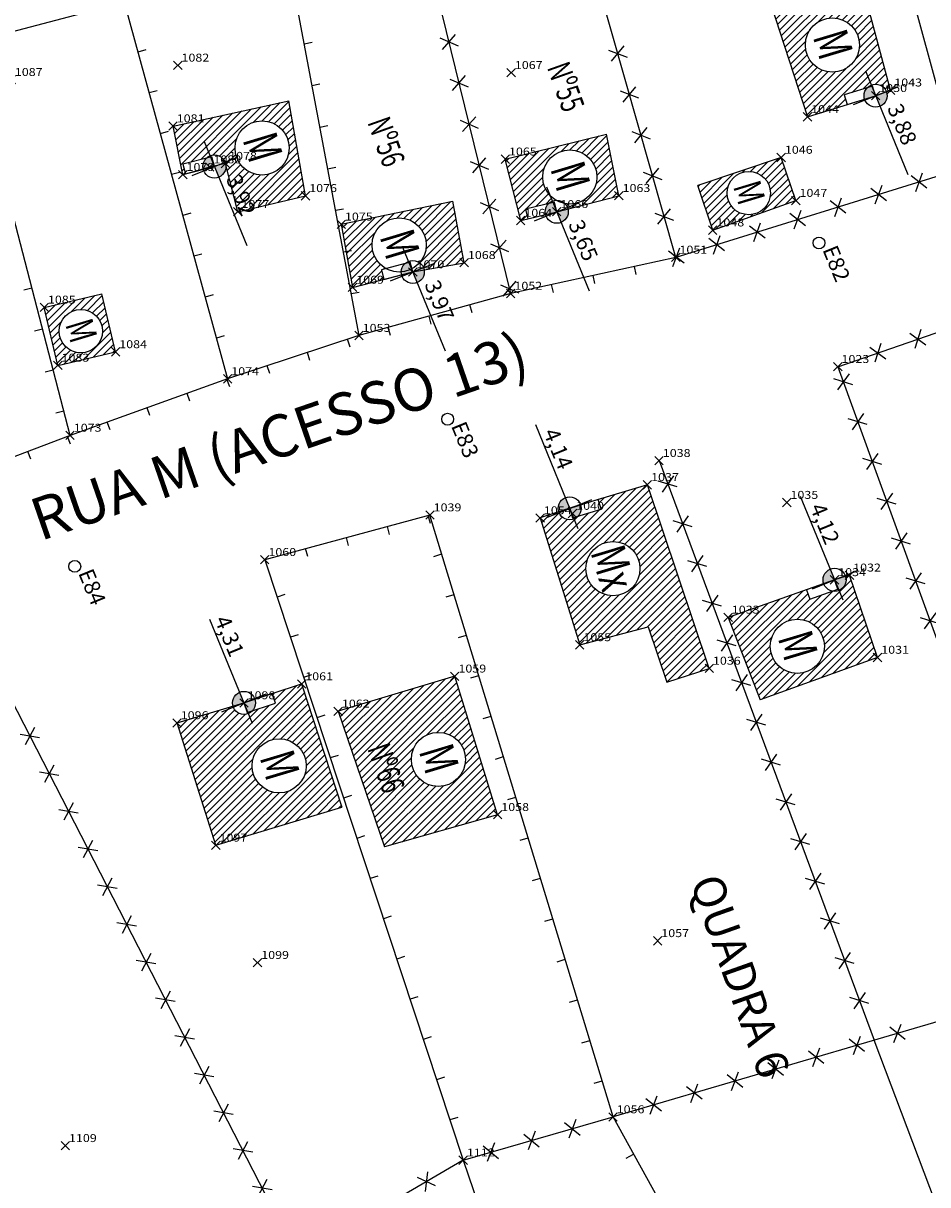
# Model space of a CAD drawing. Extents: x 181545 to 182037, y 1660205 to 1660923.
# Drawn here: x 181659 to 181702, y 1660690 to 1660745 of the extents above; entities that cross this region are included whole.
import ezdxf
from ezdxf.enums import TextEntityAlignment as Align

# ---------------------------------------------------------------- set-up
doc = ezdxf.new("R2010")
doc.units = 0
doc.header["$MEASUREMENT"] = 0
doc.header["$PDMODE"] = 3
doc.header["$PDSIZE"] = 0.2
doc.linetypes.add('CONTINUO', pattern=[0])
doc.layers.get('0').update_dxf_attribs({"linetype": 'CONTINUOUS'})
for name, color, linetype in [('_PONTOS', 2, 'CONTINUO'), ('alinhamento', 30, 'CONTINUOUS'), ('alvenaria', 5, 'CONTINUOUS'), ('cadastro', 7, 'CONTINUOUS'), ('cota_soleira', 10, 'CONTINUOUS'), ('cotanova', 10, 'CONTINUOUS'), ('estação poligonal', 7, 'CONTINUOUS'), ('HACTH', 8, 'CONTINUOUS'), ('soleira', 10, 'CONTINUOUS'), ('txt', 30, 'CONTINUOUS')]:
    doc.layers.add(name, color=color, linetype=linetype)
doc.styles.add('ARIAL', font='ARIAL.TTF', dxfattribs={"height": 0.35})
doc.styles.add('LINHA2', font='romans.shx')
doc.styles.add('LOTES', font='txt')
doc.styles.add('ROMANS', font='romans', dxfattribs={"height": 0.2})
doc.styles.add('SIMPLEX', font='simplex', dxfattribs={"height": 0.2})
doc.linetypes.add('VEGETACAO_ESQ', pattern='A,0.01,["V",LINHA2,S=0.001,R=180,X=0.0008,Y=0.001],-0.00075', length=0.01075)
pattern_1 = [(45.001683368, (0, 0), (-0.176781888974, 0.176771501466), [])]

# ---------------------------------------------------------------- blocks, each defined once
blk = doc.blocks.new('SIMB_PONTO')
at = {"color": 0}
blk.add_point((0, 0), dxfattribs=at)
for tag in ['COTA', 'PONTO', 'DESC']:
    blk.add_attdef(tag, (0, 0), '', height=1)
blk = doc.blocks.new('C')
at = {"layer": 'cadastro', "color": 7, "linetype": 'Continuous'}
for p, q in [((0.283, 0.374), (-0.283, -0.374)), ((-0.268, 0.385), (0.268, -0.385))]:
    blk.add_line(p, q, dxfattribs=at)
blk = doc.blocks.new('ma')
at = {"layer": 'cadastro', "linetype": 'Continuous'}
blk.add_line((0, 0.388), (0, 0), dxfattribs=at)
blk = doc.blocks.new('s')
at = {"layer": 'soleira'}
blk.add_lwpolyline([(0.472, 0.721), (0, 0.721), (0, -0.688), (0.472, -0.688)], close=True, dxfattribs=at)

msp = doc.modelspace()

# ---------------------------------------------------------------- hatches: boundary and pattern name
at = {"layer": 'cota_soleira'}
h = msp.add_hatch(color=256, dxfattribs=at)
h.paths.add_polyline_path([(181699.254, 1660741.262, 0.414214), (181699.551, 1660741.971), (181699.048, 1660741.765)])
h.paths.add_polyline_path([(181698.842, 1660742.268, 0.414214), (181698.545, 1660741.559), (181699.048, 1660741.765)])
h = msp.add_hatch(color=256, dxfattribs=at)
h.paths.add_polyline_path([(181668.037, 1660737.92, 0.414214), (181668.334, 1660738.629), (181667.831, 1660738.423)])
h.paths.add_polyline_path([(181667.625, 1660738.926, 0.414214), (181667.327, 1660738.217), (181667.831, 1660738.423)])
h = msp.add_hatch(color=256, dxfattribs=at)
h.paths.add_polyline_path([(181684.199, 1660735.783, 0.414214), (181684.496, 1660736.492), (181683.993, 1660736.286)])
h.paths.add_polyline_path([(181683.787, 1660736.79, 0.414214), (181683.49, 1660736.08), (181683.993, 1660736.286)])
h = msp.add_hatch(color=256, dxfattribs=at)
h.paths.add_polyline_path([(181677.404, 1660732.94, 0.414214), (181677.702, 1660733.649), (181677.198, 1660733.443)])
h.paths.add_polyline_path([(181676.992, 1660733.946, 0.414214), (181676.695, 1660733.237), (181677.198, 1660733.443)])
h = msp.add_hatch(color=256, dxfattribs=at)
h.paths.add_polyline_path([(181684.812, 1660721.781, 0.414214), (181685.109, 1660722.491), (181684.606, 1660722.285)])
h.paths.add_polyline_path([(181684.4, 1660722.788, 0.414214), (181684.103, 1660722.079), (181684.606, 1660722.285)])
h = msp.add_hatch(color=256, dxfattribs=at)
h.paths.add_polyline_path([(181697.315, 1660718.408, 0.414214), (181697.612, 1660719.117), (181697.109, 1660718.911)])
h.paths.add_polyline_path([(181696.903, 1660719.414, 0.414214), (181696.606, 1660718.705), (181697.109, 1660718.911)])
h = msp.add_hatch(color=256, dxfattribs=at)
h.paths.add_polyline_path([(181669.433, 1660712.595, 0.414214), (181669.73, 1660713.305), (181669.227, 1660713.099)])
h.paths.add_polyline_path([(181669.021, 1660713.602, 0.414214), (181668.724, 1660712.893), (181669.227, 1660713.099)])
at = {"layer": 'HACTH'}
h = msp.add_hatch(dxfattribs=at)
h.set_pattern_fill('ANSI31', color=256, scale=2, angle=0.0017, style=0)
h.set_pattern_definition(pattern_1)
h.paths.add_polyline_path([(181672.134, 1660737.041), (181671.338, 1660741.524), (181665.879, 1660740.333), (181666.34, 1660738.036), (181666.466, 1660738.072), (181666.348, 1660738.53), (181667.452, 1660738.813, -0.532169), (181668.335, 1660738.627), (181668.887, 1660738.85, -0.090213), (181668.805, 1660739.3, -1), (181671.362, 1660739.3, -0.834505), (181668.887, 1660738.85), (181668.335, 1660738.627, -0.048693), (181668.365, 1660738.525), (181668.937, 1660736.29)])
h.paths.add_polyline_path([(181663.166, 1660729.671), (181662.519, 1660732.407), (181659.798, 1660731.774), (181660.44, 1660729.036)])
h.paths.add_polyline_path([(181660.504, 1660730.651, -1), (181662.55, 1660730.651, -1)], flags=16)
h.paths.add_polyline_path([(181655.437, 1660733.848), (181652.468, 1660733.097), (181653.867, 1660727.372), (181654.945, 1660727.682, -0.607812), (181655.869, 1660727.401), (181656.936, 1660727.649)])
h.paths.add_polyline_path([(181653.398, 1660730.967, -1), (181655.956, 1660730.967, -1)], flags=16)
h.paths.add_polyline_path([(181658.189, 1660751.206), (181659.693, 1660751.46), (181659.253, 1660753.636), (181658.11, 1660753.413, -0.046636), (181658.119, 1660753.312, -0.050178), (181658.109, 1660753.204, -0.364044), (181658.954, 1660752.196, -0.341497)])
h.paths.add_polyline_path([(181656.553, 1660750.93), (181658.013, 1660751.176, -0.43788), (181656.908, 1660752.196, -0.138963), (181657.06, 1660752.733), (181656.271, 1660752.582)])
h.paths.add_polyline_path([(181663.312, 1660759.042), (181663.185, 1660760.507), (181662.95, 1660760.456, -0.064697), (181662.984, 1660760.194, -1), (181660.938, 1660760.194, -0.621134), (181662.582, 1660761.007), (181662.47, 1660761.518, -0.125009), (181662.345, 1660761.755), (181660.384, 1660761.282), (181661.001, 1660758.472)])
h.paths.add_polyline_path([(181659.871, 1660773.299), (181659.765, 1660773.771), (181659.304, 1660773.667), (181659.054, 1660774.78, -0.186998), (181658.912, 1660775.146, -0.346344), (181659.328, 1660775.675), (181658.399, 1660779.521), (181655.372, 1660778.878), (181656.893, 1660772.62)])
h.paths.add_polyline_path([(181656.377, 1660776.025, -1), (181658.935, 1660776.025, -1)], flags=16)
h.paths.add_polyline_path([(181660.421, 1660731.027), (181660.812, 1660729.731), (181662.694, 1660730.297), (181662.303, 1660731.594)], flags=24)
h.paths.add_polyline_path([(181653.294, 1660731.437), (181653.783, 1660729.817), (181656.135, 1660730.525), (181655.647, 1660732.146)], flags=24)
h.paths.add_polyline_path([(181657.676, 1660779.044), (181658.706, 1660776.528), (181659.94, 1660777.033), (181658.91, 1660779.549)], flags=9)
h.paths.add_polyline_path([(181656.273, 1660776.496), (181656.762, 1660774.875), (181659.114, 1660775.584), (181658.626, 1660777.204)], flags=24)
h = msp.add_hatch(dxfattribs=at)
h.set_pattern_fill('ANSI31', color=256, scale=2, angle=0.0017, style=0)
h.set_pattern_definition(pattern_1)
h.paths.add_polyline_path([(181692.293, 1660772.961), (181685.918, 1660771.116), (181686.947, 1660766.931), (181693.63, 1660768.688)])
h.paths.add_polyline_path([(181690.799, 1660769.987, -1), (181688.241, 1660769.987, -1)], flags=16)
h.paths.add_polyline_path([(181682.545, 1660768.463), (181686.097, 1660768.976), (181685.722, 1660771.793), (181682.278, 1660771.272)])
h.paths.add_polyline_path([(181685.301, 1660770.049, -1), (181683.255, 1660770.049, -1)], flags=16)
h.paths.add_polyline_path([(181679.297, 1660769.599), (181676.142, 1660768.841, -0.082702), (181676.171, 1660768.665, -0.488858), (181675.494, 1660768.138), (181674.391, 1660767.833), (181675.991, 1660761.866), (181680.806, 1660763.053)])
h.paths.add_polyline_path([(181676.039, 1660765.679, -1), (181678.597, 1660765.679, -1)], flags=16)
h.paths.add_polyline_path([(181693.664, 1660761.532), (181690.958, 1660760.888), (181691.804, 1660757.335), (181694.509, 1660757.979)])
h.paths.add_polyline_path([(181693.786, 1660759.277, -1), (181691.74, 1660759.277, -1)], flags=16)
h.paths.add_polyline_path([(181686.928, 1660737.045), (181686.342, 1660739.954), (181681.565, 1660738.767), (181682.291, 1660735.874), (181682.623, 1660735.955), (181682.512, 1660736.414), (181683.62, 1660736.682, -0.092037), (181683.787, 1660736.79), (181683.681, 1660737.048, -0.191642), (181683.332, 1660737.926, -1), (181685.889, 1660737.926, -0.468387), (181684.38, 1660736.669, -0.13239), (181684.52, 1660736.422)])
h.paths.add_polyline_path([(181675.276, 1660734.72, -1), (181677.834, 1660734.72, -0.180798), (181677.52, 1660733.881, -0.192086), (181677.734, 1660733.539), (181679.624, 1660733.88), (181679.093, 1660736.787), (181673.82, 1660735.696), (181674.353, 1660732.714), (181675.833, 1660733.093), (181675.716, 1660733.551), (181675.928, 1660733.605, -0.270999)])
h.paths.add_polyline_path([(181688.138, 1660770.458), (181688.626, 1660768.837), (181690.978, 1660769.546), (181690.49, 1660771.166)], flags=24)
h.paths.add_polyline_path([(181683.171, 1660770.425), (181683.562, 1660769.129), (181685.444, 1660769.695), (181685.054, 1660770.992)], flags=24)
h.paths.add_polyline_path([(181675.936, 1660766.149), (181676.424, 1660764.529), (181678.776, 1660765.237), (181678.288, 1660766.858)], flags=24)
h.paths.add_polyline_path([(181691.657, 1660759.653), (181692.047, 1660758.357), (181693.929, 1660758.924), (181693.539, 1660760.22)], flags=24)
h = msp.add_hatch(dxfattribs=at)
h.set_pattern_fill('ANSI31', color=256, scale=2, angle=0.0017, style=0)
h.set_pattern_definition(pattern_1)
h.paths.add_polyline_path([(181668.744, 1660761.91, -0.148877), (181668.917, 1660762.48), (181668.739, 1660762.419), (181668.585, 1660762.865), (181667.506, 1660762.491), (181668.273, 1660760.153), (181671.694, 1660761.24), (181670.94, 1660763.607), (181670.441, 1660763.47, -0.066858), (181670.46, 1660763.326, -0.275468), (181670.175, 1660762.848, -0.298416), (181670.79, 1660761.91, -1)])
h.paths.add_polyline_path([(181694.59, 1660738.849), (181690.658, 1660737.522), (181691.359, 1660735.419), (181695.281, 1660736.814)])
h.paths.add_polyline_path([(181694.082, 1660737.167, -1), (181692.035, 1660737.167, -1)], flags=16)
h.paths.add_polyline_path([(181691.952, 1660737.543), (181692.343, 1660736.247), (181694.225, 1660736.813), (181693.834, 1660738.11)], flags=24)
h = msp.add_hatch(dxfattribs=at)
h.set_pattern_fill('ANSI31', color=256, scale=2, angle=0.0017, style=0)
h.set_pattern_definition(pattern_1)
h.paths.add_polyline_path([(181698.351, 1660747.266), (181694.109, 1660746.085), (181695.83, 1660740.768), (181697.702, 1660741.348), (181697.562, 1660741.799), (181698.651, 1660742.137, -0.54794), (181699.552, 1660741.969), (181699.75, 1660742.049)])
h.paths.add_polyline_path([(181695.731, 1660744.155, -1), (181698.288, 1660744.155, -1)], flags=16)
h.paths.add_polyline_path([(181695.627, 1660744.626), (181696.115, 1660743.005), (181698.468, 1660743.714), (181697.979, 1660745.334)], flags=24)
h = msp.add_hatch(dxfattribs=at)
h.set_pattern_fill('ANSI31', color=256, scale=2, angle=0.0017, style=0)
h.set_pattern_definition(pattern_1)
h.paths.add_polyline_path([(181688.275, 1660723.398), (181685.972, 1660722.703), (181685.954, 1660722.697), (181686.092, 1660722.245), (181685.002, 1660721.912, -0.569801), (181684.089, 1660722.116), (181683.21, 1660721.83), (181685.077, 1660715.841), (181688.317, 1660716.694), (181689.194, 1660714.08), (181691.195, 1660714.731)])
h.paths.add_polyline_path([(181685.366, 1660719.441, -1), (181687.924, 1660719.441, -1)], flags=16)
h.paths.add_polyline_path([(181699.139, 1660715.246), (181697.814, 1660719.127), (181697.629, 1660719.07, -0.074406), (181697.653, 1660718.911, -0.46771), (181697.012, 1660718.376), (181695.937, 1660717.997), (181695.78, 1660718.442), (181692.084, 1660717.139), (181693.592, 1660713.249)])
h.paths.add_polyline_path([(181694.075, 1660715.775, -1), (181696.633, 1660715.775, -1)], flags=16)
h.paths.add_polyline_path([(181685.128, 1660720.284), (181685.899, 1660717.722), (181688.252, 1660718.431), (181687.48, 1660720.992)], flags=24)
h.paths.add_polyline_path([(181693.971, 1660716.245), (181694.459, 1660714.625), (181696.812, 1660715.333), (181696.324, 1660716.954)], flags=24)
h = msp.add_hatch(dxfattribs=at)
h.set_pattern_fill('ANSI31', color=256, scale=2, angle=0.0017, style=0)
h.set_pattern_definition(pattern_1)
h.paths.add_polyline_path([(181679.178, 1660714.359), (181673.676, 1660712.706), (181675.855, 1660706.305), (181681.202, 1660707.822)])
h.paths.add_polyline_path([(181677.129, 1660710.431, -1), (181679.687, 1660710.431, -1)], flags=16)
h.paths.add_polyline_path([(181667.898, 1660706.379), (181673.843, 1660708.184), (181671.947, 1660713.994), (181670.566, 1660713.539), (181670.713, 1660713.091), (181669.63, 1660712.734, -0.585032), (181668.706, 1660712.943), (181666.067, 1660712.156)])
h.paths.add_polyline_path([(181669.611, 1660710.131, -1), (181672.168, 1660710.131, -1)], flags=16)
h.paths.add_polyline_path([(181674.74, 1660710.979), (181675.747, 1660708.131), (181677.292, 1660708.677), (181676.284, 1660711.526)], flags=24)
h.paths.add_polyline_path([(181677.025, 1660710.902), (181677.513, 1660709.281), (181679.866, 1660709.989), (181679.378, 1660711.61)], flags=24)
h.paths.add_polyline_path([(181669.507, 1660710.601), (181669.995, 1660708.981), (181672.347, 1660709.689), (181671.859, 1660711.31)], flags=24)

# ---------------------------------------------------------------- linework, layer by layer
at = {"layer": 'alinhamento', "flags": 128}
for points in [[(181689.613, 1660734.133), (181684.214, 1660753.109), (181679.507, 1660772.046), (181672.359, 1660769.999), (181677.476, 1660750.132)], [(181697.941, 1660756.826), (181703.012, 1660738.281)], [(181681.822, 1660732.429), (181677.476, 1660750.132)], [(181663.573, 1660746.181), (181671.347, 1660748.004), (181674.657, 1660730.442)], [(181661.018, 1660725.728), (181656.205, 1660744.251), (181663.573, 1660746.181), (181668.454, 1660728.397)], [(181703.012, 1660738.281), (181689.613, 1660734.133)], [(181689.613, 1660734.133), (181681.822, 1660732.429)], [(181681.822, 1660732.429), (181674.657, 1660730.442), (181668.454, 1660728.397), (181661.018, 1660725.728), (181654.341, 1660723.192), (181645.516, 1660720.354)], [(181697.263, 1660728.973), (181706.052, 1660732.005)], [(181697.263, 1660728.973), (181707.754, 1660700.057)], [(181688.826, 1660724.536), (181698.976, 1660697.176)], [(181686.65, 1660693.553), (181678.007, 1660721.968), (181670.207, 1660719.86)], [(181670.207, 1660719.86), (181679.579, 1660691.514)], [(181655.19, 1660681.992), (181646.148, 1660710.666), (181657.311, 1660715.039), (181671.761, 1660686.943)], [(181721.227, 1660704.959), (181714.14, 1660702.074), (181707.754, 1660700.057), (181707.575, 1660699.704), (181686.65, 1660693.553)], [(181707.079, 1660675.727), (181698.976, 1660697.176)], [(181679.579, 1660691.514), (181686.65, 1660693.553)], [(181694.453, 1660679.445), (181686.65, 1660693.553)], [(181679.579, 1660691.514), (181671.761, 1660686.943)], [(181679.579, 1660691.514), (181689.736, 1660661.69)]]:
    msp.add_lwpolyline(points, dxfattribs=at)
at = {"layer": 'alvenaria', "flags": 128}
for points in [[(181694.109, 1660746.085), (181695.83, 1660740.768), (181699.048, 1660741.765), (181699.756, 1660742.026), (181698.351, 1660747.266)], [(181668.937, 1660736.29), (181668.355, 1660738.562), (181667.61, 1660738.397), (181666.34, 1660738.036), (181665.879, 1660740.333), (181671.338, 1660741.524)], [(181668.937, 1660736.29), (181672.134, 1660737.041), (181671.338, 1660741.524)], [(181682.291, 1660735.874), (181681.565, 1660738.767), (181686.342, 1660739.954)], [(181686.928, 1660737.045), (181686.342, 1660739.954)], [(181691.359, 1660735.419), (181695.281, 1660736.814), (181694.59, 1660738.849), (181690.658, 1660737.522)], [(181691.359, 1660735.419), (181690.658, 1660737.522)], [(181682.291, 1660735.874), (181683.993, 1660736.286), (181686.928, 1660737.045)], [(181673.82, 1660735.696), (181674.353, 1660732.714), (181677.198, 1660733.443), (181679.624, 1660733.88), (181679.093, 1660736.787)], [(181673.82, 1660735.696), (181679.093, 1660736.787)], [(181660.44, 1660729.036), (181659.798, 1660731.774), (181662.519, 1660732.407)], [(181660.44, 1660729.036), (181663.166, 1660729.671), (181662.519, 1660732.407)], [(181683.21, 1660721.83), (181685.077, 1660715.841), (181688.317, 1660716.694), (181689.194, 1660714.08), (181691.195, 1660714.731), (181688.275, 1660723.398), (181684.854, 1660722.365), (181683.21, 1660721.83)], [(181699.139, 1660715.246), (181697.814, 1660719.127), (181697.109, 1660718.911), (181692.084, 1660717.139), (181693.592, 1660713.249)], [(181699.139, 1660715.246), (181693.592, 1660713.249)], [(181667.898, 1660706.379), (181666.067, 1660712.156), (181669.227, 1660713.099), (181671.947, 1660713.994), (181673.843, 1660708.184)], [(181681.202, 1660707.822), (181679.178, 1660714.359), (181673.676, 1660712.706), (181675.855, 1660706.305)], [(181667.898, 1660706.379), (181673.843, 1660708.184)], [(181681.202, 1660707.822), (181675.855, 1660706.305)]]:
    msp.add_lwpolyline(points, dxfattribs=at)
at = {"layer": 'alvenaria'}
for centre, radius in [((181697.01, 1660744.155), 1.279), ((181670.084, 1660739.3), 1.279), ((181684.611, 1660737.926), 1.279), ((181693.059, 1660737.167), 1.023), ((181676.555, 1660734.72), 1.279), ((181661.527, 1660730.651), 1.023), ((181686.645, 1660719.441), 1.279), ((181695.354, 1660715.775), 1.279), ((181678.408, 1660710.431), 1.279), ((181670.889, 1660710.131), 1.279)]:
    msp.add_circle(centre, radius, dxfattribs=at)
at = {"layer": 'cota_soleira'}
for p, q in [((181698.566, 1660742.942), (181700.574, 1660738.039)), ((181699.048, 1660741.765), (181700.093, 1660742.188)), ((181698.003, 1660741.342), (181699.048, 1660741.765)), ((181667.349, 1660739.6), (181669.356, 1660734.696)), ((181667.831, 1660738.423), (181668.876, 1660738.846)), ((181666.785, 1660738), (181667.831, 1660738.423)), ((181683.511, 1660737.463), (181685.519, 1660732.56)), ((181683.993, 1660736.286), (181685.039, 1660736.709)), ((181682.948, 1660735.863), (181683.993, 1660736.286)), ((181676.717, 1660734.62), (181678.724, 1660729.716)), ((181677.198, 1660733.443), (181678.244, 1660733.866)), ((181676.153, 1660733.02), (181677.198, 1660733.443)), ((181682.987, 1660726.239), (181684.994, 1660721.336)), ((181684.606, 1660722.285), (181685.651, 1660722.707)), ((181695.49, 1660722.866), (181697.497, 1660717.963)), ((181683.561, 1660721.862), (181684.606, 1660722.285)), ((181697.109, 1660718.911), (181698.154, 1660719.334)), ((181696.064, 1660718.488), (181697.109, 1660718.911)), ((181667.608, 1660717.053), (181669.615, 1660712.15)), ((181669.227, 1660713.099), (181670.272, 1660713.521)), ((181668.181, 1660712.676), (181669.227, 1660713.099))]:
    msp.add_line(p, q, dxfattribs=at)
for centre in [(181699.048, 1660741.765), (181667.831, 1660738.423), (181683.993, 1660736.286), (181677.198, 1660733.443), (181684.606, 1660722.285), (181697.109, 1660718.911), (181669.227, 1660713.099)]:
    msp.add_circle(centre, 0.544, dxfattribs=at)
at = {"layer": 'estação poligonal', "linetype": 'VEGETACAO_ESQ', "ltscale": 500}
for centre in [(181696.375, 1660734.813), (181678.843, 1660726.494), (181661.239, 1660719.546)]:
    msp.add_circle(centre, 0.281, dxfattribs=at)

# ---------------------------------------------------------------- block references
at = {"layer": '_PONTOS', "color": 3}
ref = msp.add_blockref('SIMB_PONTO', (181666.103, 1660743.199), dxfattribs=dict(at, xscale=0.5, yscale=0.5, zscale=0.5))
ref.add_attrib('PONTO', '1082', (181666.278, 1660743.374), dxfattribs={"layer": '0', "color": 1, "height": 0.375, "style": 'SIMPLEX', "width": 1.153409, "flags": 8})
ref = msp.add_blockref('SIMB_PONTO', (181658.235, 1660742.521), dxfattribs=dict(at, xscale=0.5, yscale=0.5, zscale=0.5))
ref.add_attrib('PONTO', '1087', (181658.41, 1660742.696), dxfattribs={"layer": '0', "color": 1, "height": 0.375, "style": 'SIMPLEX', "width": 1.153409, "flags": 8})
ref = msp.add_blockref('SIMB_PONTO', (181681.841, 1660742.85), dxfattribs=dict(at, xscale=0.5, yscale=0.5, zscale=0.5))
ref.add_attrib('PONTO', '1067', (181682.016, 1660743.025), dxfattribs={"layer": '0', "color": 1, "height": 0.375, "style": 'SIMPLEX', "width": 1.153409, "flags": 8})
ref = msp.add_blockref('SIMB_PONTO', (181699.756, 1660742.026), dxfattribs=dict(at, xscale=0.5, yscale=0.5, zscale=0.5))
ref.add_attrib('PONTO', '1043', (181699.931, 1660742.201), dxfattribs={"layer": '0', "color": 1, "height": 0.375, "style": 'SIMPLEX', "width": 1.153409, "flags": 8})
ref = msp.add_blockref('SIMB_PONTO', (181699.048, 1660741.765), dxfattribs=dict(at, xscale=0.5, yscale=0.5, zscale=0.5))
ref.add_attrib('PONTO', '1050', (181699.223, 1660741.94), dxfattribs={"layer": '0', "color": 1, "height": 0.375, "style": 'SIMPLEX', "width": 1.153409, "flags": 8})
ref = msp.add_blockref('SIMB_PONTO', (181695.83, 1660740.768), dxfattribs=dict(at, xscale=0.5, yscale=0.5, zscale=0.5))
ref.add_attrib('PONTO', '1044', (181696.005, 1660740.943), dxfattribs={"layer": '0', "color": 1, "height": 0.375, "style": 'SIMPLEX', "width": 1.153409, "flags": 8})
ref = msp.add_blockref('SIMB_PONTO', (181665.879, 1660740.333), dxfattribs=dict(at, xscale=0.5, yscale=0.5, zscale=0.5))
ref.add_attrib('PONTO', '1081', (181666.054, 1660740.508), dxfattribs={"layer": '0', "color": 1, "height": 0.375, "style": 'SIMPLEX', "width": 1.153409, "flags": 8})
ref = msp.add_blockref('SIMB_PONTO', (181668.355, 1660738.562), dxfattribs=dict(at, xscale=0.5, yscale=0.5, zscale=0.5))
ref.add_attrib('PONTO', '1078', (181668.53, 1660738.737), dxfattribs={"layer": '0', "color": 1, "height": 0.375, "style": 'SIMPLEX', "width": 1.153409, "flags": 8})
ref = msp.add_blockref('SIMB_PONTO', (181681.565, 1660738.767), dxfattribs=dict(at, xscale=0.5, yscale=0.5, zscale=0.5))
ref.add_attrib('PONTO', '1065', (181681.74, 1660738.942), dxfattribs={"layer": '0', "color": 1, "height": 0.375, "style": 'SIMPLEX', "width": 1.153409, "flags": 8})
ref = msp.add_blockref('SIMB_PONTO', (181694.59, 1660738.849), dxfattribs=dict(at, xscale=0.5, yscale=0.5, zscale=0.5))
ref.add_attrib('PONTO', '1046', (181694.765, 1660739.024), dxfattribs={"layer": '0', "color": 1, "height": 0.375, "style": 'SIMPLEX', "width": 1.153409, "flags": 8})
ref = msp.add_blockref('SIMB_PONTO', (181666.34, 1660738.036), dxfattribs=dict(at, xscale=0.5, yscale=0.5, zscale=0.5))
ref.add_attrib('PONTO', '1079', (181666.515, 1660738.211), dxfattribs={"layer": '0', "color": 1, "height": 0.375, "style": 'SIMPLEX', "width": 1.153409, "flags": 8})
ref = msp.add_blockref('SIMB_PONTO', (181667.61, 1660738.397), dxfattribs=dict(at, xscale=0.5, yscale=0.5, zscale=0.5))
ref.add_attrib('PONTO', '1080', (181667.785, 1660738.572), dxfattribs={"layer": '0', "color": 1, "height": 0.375, "style": 'SIMPLEX', "width": 1.153409, "flags": 8})
ref = msp.add_blockref('SIMB_PONTO', (181672.134, 1660737.041), dxfattribs=dict(at, xscale=0.5, yscale=0.5, zscale=0.5))
ref.add_attrib('PONTO', '1076', (181672.309, 1660737.216), dxfattribs={"layer": '0', "color": 1, "height": 0.375, "style": 'SIMPLEX', "width": 1.153409, "flags": 8})
ref = msp.add_blockref('SIMB_PONTO', (181686.928, 1660737.045), dxfattribs=dict(at, xscale=0.5, yscale=0.5, zscale=0.5))
ref.add_attrib('PONTO', '1063', (181687.103, 1660737.22), dxfattribs={"layer": '0', "color": 1, "height": 0.375, "style": 'SIMPLEX', "width": 1.153409, "flags": 8})
ref = msp.add_blockref('SIMB_PONTO', (181695.281, 1660736.814), dxfattribs=dict(at, xscale=0.5, yscale=0.5, zscale=0.5))
ref.add_attrib('PONTO', '1047', (181695.456, 1660736.989), dxfattribs={"layer": '0', "color": 1, "height": 0.375, "style": 'SIMPLEX', "width": 1.153409, "flags": 8})
ref = msp.add_blockref('SIMB_PONTO', (181668.937, 1660736.29), dxfattribs=dict(at, xscale=0.5, yscale=0.5, zscale=0.5))
ref.add_attrib('PONTO', '1077', (181669.112, 1660736.465), dxfattribs={"layer": '0', "color": 1, "height": 0.375, "style": 'SIMPLEX', "width": 1.153409, "flags": 8})
ref = msp.add_blockref('SIMB_PONTO', (181682.291, 1660735.874), dxfattribs=dict(at, xscale=0.5, yscale=0.5, zscale=0.5))
ref.add_attrib('PONTO', '1064', (181682.466, 1660736.049), dxfattribs={"layer": '0', "color": 1, "height": 0.375, "style": 'SIMPLEX', "width": 1.153409, "flags": 8})
ref = msp.add_blockref('SIMB_PONTO', (181683.993, 1660736.286), dxfattribs=dict(at, xscale=0.5, yscale=0.5, zscale=0.5))
ref.add_attrib('PONTO', '1066', (181684.168, 1660736.461), dxfattribs={"layer": '0', "color": 1, "height": 0.375, "style": 'SIMPLEX', "width": 1.153409, "flags": 8})
ref = msp.add_blockref('SIMB_PONTO', (181673.82, 1660735.696), dxfattribs=dict(at, xscale=0.5, yscale=0.5, zscale=0.5))
ref.add_attrib('PONTO', '1075', (181673.995, 1660735.871), dxfattribs={"layer": '0', "color": 1, "height": 0.375, "style": 'SIMPLEX', "width": 1.153409, "flags": 8})
ref = msp.add_blockref('SIMB_PONTO', (181691.359, 1660735.419), dxfattribs=dict(at, xscale=0.5, yscale=0.5, zscale=0.5))
ref.add_attrib('PONTO', '1048', (181691.534, 1660735.594), dxfattribs={"layer": '0', "color": 1, "height": 0.375, "style": 'SIMPLEX', "width": 1.153409, "flags": 8})
ref = msp.add_blockref('SIMB_PONTO', (181689.613, 1660734.133), dxfattribs=dict(at, xscale=0.5, yscale=0.5, zscale=0.5))
ref.add_attrib('PONTO', '1051', (181689.788, 1660734.308), dxfattribs={"layer": '0', "color": 1, "height": 0.375, "style": 'SIMPLEX', "width": 1.153409, "flags": 8})
ref = msp.add_blockref('SIMB_PONTO', (181679.624, 1660733.88), dxfattribs=dict(at, xscale=0.5, yscale=0.5, zscale=0.5))
ref.add_attrib('PONTO', '1068', (181679.799, 1660734.055), dxfattribs={"layer": '0', "color": 1, "height": 0.375, "style": 'SIMPLEX', "width": 1.153409, "flags": 8})
ref = msp.add_blockref('SIMB_PONTO', (181677.198, 1660733.443), dxfattribs=dict(at, xscale=0.5, yscale=0.5, zscale=0.5))
ref.add_attrib('PONTO', '1070', (181677.373, 1660733.618), dxfattribs={"layer": '0', "color": 1, "height": 0.375, "style": 'SIMPLEX', "width": 1.153409, "flags": 8})
ref = msp.add_blockref('SIMB_PONTO', (181674.353, 1660732.714), dxfattribs=dict(at, xscale=0.5, yscale=0.5, zscale=0.5))
ref.add_attrib('PONTO', '1069', (181674.528, 1660732.889), dxfattribs={"layer": '0', "color": 1, "height": 0.375, "style": 'SIMPLEX', "width": 1.153409, "flags": 8})
ref = msp.add_blockref('SIMB_PONTO', (181681.822, 1660732.429), dxfattribs=dict(at, xscale=0.5, yscale=0.5, zscale=0.5))
ref.add_attrib('PONTO', '1052', (181681.997, 1660732.604), dxfattribs={"layer": '0', "color": 1, "height": 0.375, "style": 'SIMPLEX', "width": 1.153409, "flags": 8})
ref = msp.add_blockref('SIMB_PONTO', (181659.798, 1660731.774), dxfattribs=dict(at, xscale=0.5, yscale=0.5, zscale=0.5))
ref.add_attrib('PONTO', '1085', (181659.973, 1660731.949), dxfattribs={"layer": '0', "color": 1, "height": 0.375, "style": 'SIMPLEX', "width": 1.153409, "flags": 8})
ref = msp.add_blockref('SIMB_PONTO', (181674.657, 1660730.442), dxfattribs=dict(at, xscale=0.5, yscale=0.5, zscale=0.5))
ref.add_attrib('PONTO', '1053', (181674.832, 1660730.617), dxfattribs={"layer": '0', "color": 1, "height": 0.375, "style": 'SIMPLEX', "width": 1.153409, "flags": 8})
ref = msp.add_blockref('SIMB_PONTO', (181663.166, 1660729.671), dxfattribs=dict(at, xscale=0.5, yscale=0.5, zscale=0.5))
ref.add_attrib('PONTO', '1084', (181663.341, 1660729.846), dxfattribs={"layer": '0', "color": 1, "height": 0.375, "style": 'SIMPLEX', "width": 1.153409, "flags": 8})
ref = msp.add_blockref('SIMB_PONTO', (181660.44, 1660729.036), dxfattribs=dict(at, xscale=0.5, yscale=0.5, zscale=0.5))
ref.add_attrib('PONTO', '1083', (181660.615, 1660729.211), dxfattribs={"layer": '0', "color": 1, "height": 0.375, "style": 'SIMPLEX', "width": 1.153409, "flags": 8})
ref = msp.add_blockref('SIMB_PONTO', (181697.263, 1660728.973), dxfattribs=dict(at, xscale=0.5, yscale=0.5, zscale=0.5))
ref.add_attrib('PONTO', '1023', (181697.438, 1660729.148), dxfattribs={"layer": '0', "color": 1, "height": 0.375, "style": 'SIMPLEX', "width": 1.153409, "flags": 8})
ref = msp.add_blockref('SIMB_PONTO', (181668.454, 1660728.397), dxfattribs=dict(at, xscale=0.5, yscale=0.5, zscale=0.5))
ref.add_attrib('PONTO', '1074', (181668.629, 1660728.572), dxfattribs={"layer": '0', "color": 1, "height": 0.375, "style": 'SIMPLEX', "width": 1.153409, "flags": 8})
ref = msp.add_blockref('SIMB_PONTO', (181661.018, 1660725.728), dxfattribs=dict(at, xscale=0.5, yscale=0.5, zscale=0.5))
ref.add_attrib('PONTO', '1073', (181661.193, 1660725.903), dxfattribs={"layer": '0', "color": 1, "height": 0.375, "style": 'SIMPLEX', "width": 1.153409, "flags": 8})
ref = msp.add_blockref('SIMB_PONTO', (181688.826, 1660724.536), dxfattribs=dict(at, xscale=0.5, yscale=0.5, zscale=0.5))
ref.add_attrib('PONTO', '1038', (181689.001, 1660724.711), dxfattribs={"layer": '0', "color": 1, "height": 0.375, "style": 'SIMPLEX', "width": 1.153409, "flags": 8})
ref = msp.add_blockref('SIMB_PONTO', (181688.275, 1660723.398), dxfattribs=dict(at, xscale=0.5, yscale=0.5, zscale=0.5))
ref.add_attrib('PONTO', '1037', (181688.45, 1660723.573), dxfattribs={"layer": '0', "color": 1, "height": 0.375, "style": 'SIMPLEX', "width": 1.153409, "flags": 8})
ref = msp.add_blockref('SIMB_PONTO', (181694.854, 1660722.558), dxfattribs=dict(at, xscale=0.5, yscale=0.5, zscale=0.5))
ref.add_attrib('PONTO', '1035', (181695.029, 1660722.733), dxfattribs={"layer": '0', "color": 1, "height": 0.375, "style": 'SIMPLEX', "width": 1.153409, "flags": 8})
ref = msp.add_blockref('SIMB_PONTO', (181678.007, 1660721.968), dxfattribs=dict(at, xscale=0.5, yscale=0.5, zscale=0.5))
ref.add_attrib('PONTO', '1039', (181678.182, 1660722.143), dxfattribs={"layer": '0', "color": 1, "height": 0.375, "style": 'SIMPLEX', "width": 1.153409, "flags": 8})
ref = msp.add_blockref('SIMB_PONTO', (181683.21, 1660721.83), dxfattribs=dict(at, xscale=0.5, yscale=0.5, zscale=0.5))
ref.add_attrib('PONTO', '1054', (181683.385, 1660722.005), dxfattribs={"layer": '0', "color": 1, "height": 0.375, "style": 'SIMPLEX', "width": 1.153409, "flags": 8})
ref = msp.add_blockref('SIMB_PONTO', (181684.739, 1660722.04), dxfattribs=dict(at, xscale=0.5, yscale=0.5, zscale=0.5))
ref.add_attrib('PONTO', '1040', (181684.914, 1660722.215), dxfattribs={"layer": '0', "color": 1, "height": 0.375, "style": 'SIMPLEX', "width": 1.153409, "flags": 8})
ref = msp.add_blockref('SIMB_PONTO', (181670.207, 1660719.86), dxfattribs=dict(at, xscale=0.5, yscale=0.5, zscale=0.5))
ref.add_attrib('PONTO', '1060', (181670.382, 1660720.035), dxfattribs={"layer": '0', "color": 1, "height": 0.375, "style": 'SIMPLEX', "width": 1.153409, "flags": 8})
ref = msp.add_blockref('SIMB_PONTO', (181697.109, 1660718.911), dxfattribs=dict(at, xscale=0.5, yscale=0.5, zscale=0.5))
ref.add_attrib('PONTO', '1034', (181697.284, 1660719.086), dxfattribs={"layer": '0', "color": 1, "height": 0.375, "style": 'SIMPLEX', "width": 1.153409, "flags": 8})
ref = msp.add_blockref('SIMB_PONTO', (181697.814, 1660719.127), dxfattribs=dict(at, xscale=0.5, yscale=0.5, zscale=0.5))
ref.add_attrib('PONTO', '1032', (181697.989, 1660719.302), dxfattribs={"layer": '0', "color": 1, "height": 0.375, "style": 'SIMPLEX', "width": 1.153409, "flags": 8})
ref = msp.add_blockref('SIMB_PONTO', (181692.084, 1660717.139), dxfattribs=dict(at, xscale=0.5, yscale=0.5, zscale=0.5))
ref.add_attrib('PONTO', '1033', (181692.259, 1660717.314), dxfattribs={"layer": '0', "color": 1, "height": 0.375, "style": 'SIMPLEX', "width": 1.153409, "flags": 8})
ref = msp.add_blockref('SIMB_PONTO', (181685.077, 1660715.841), dxfattribs=dict(at, xscale=0.5, yscale=0.5, zscale=0.5))
ref.add_attrib('PONTO', '1055', (181685.252, 1660716.016), dxfattribs={"layer": '0', "color": 1, "height": 0.375, "style": 'SIMPLEX', "width": 1.153409, "flags": 8})
ref = msp.add_blockref('SIMB_PONTO', (181699.139, 1660715.246), dxfattribs=dict(at, xscale=0.5, yscale=0.5, zscale=0.5))
ref.add_attrib('PONTO', '1031', (181699.314, 1660715.421), dxfattribs={"layer": '0', "color": 1, "height": 0.375, "style": 'SIMPLEX', "width": 1.153409, "flags": 8})
ref = msp.add_blockref('SIMB_PONTO', (181691.195, 1660714.731), dxfattribs=dict(at, xscale=0.5, yscale=0.5, zscale=0.5))
ref.add_attrib('PONTO', '1036', (181691.37, 1660714.906), dxfattribs={"layer": '0', "color": 1, "height": 0.375, "style": 'SIMPLEX', "width": 1.153409, "flags": 8})
ref = msp.add_blockref('SIMB_PONTO', (181671.947, 1660713.994), dxfattribs=dict(at, xscale=0.5, yscale=0.5, zscale=0.5))
ref.add_attrib('PONTO', '1061', (181672.122, 1660714.169), dxfattribs={"layer": '0', "color": 1, "height": 0.375, "style": 'SIMPLEX', "width": 1.153409, "flags": 8})
ref = msp.add_blockref('SIMB_PONTO', (181679.178, 1660714.359), dxfattribs=dict(at, xscale=0.5, yscale=0.5, zscale=0.5))
ref.add_attrib('PONTO', '1059', (181679.353, 1660714.534), dxfattribs={"layer": '0', "color": 1, "height": 0.375, "style": 'SIMPLEX', "width": 1.153409, "flags": 8})
ref = msp.add_blockref('SIMB_PONTO', (181669.227, 1660713.099), dxfattribs=dict(at, xscale=0.5, yscale=0.5, zscale=0.5))
ref.add_attrib('PONTO', '1098', (181669.402, 1660713.274), dxfattribs={"layer": '0', "color": 1, "height": 0.375, "style": 'SIMPLEX', "width": 1.153409, "flags": 8})
ref = msp.add_blockref('SIMB_PONTO', (181673.676, 1660712.706), dxfattribs=dict(at, xscale=0.5, yscale=0.5, zscale=0.5))
ref.add_attrib('PONTO', '1062', (181673.851, 1660712.881), dxfattribs={"layer": '0', "color": 1, "height": 0.375, "style": 'SIMPLEX', "width": 1.153409, "flags": 8})
ref = msp.add_blockref('SIMB_PONTO', (181666.067, 1660712.156), dxfattribs=dict(at, xscale=0.5, yscale=0.5, zscale=0.5))
ref.add_attrib('PONTO', '1096', (181666.242, 1660712.331), dxfattribs={"layer": '0', "color": 1, "height": 0.375, "style": 'SIMPLEX', "width": 1.153409, "flags": 8})
ref = msp.add_blockref('SIMB_PONTO', (181681.202, 1660707.822), dxfattribs=dict(at, xscale=0.5, yscale=0.5, zscale=0.5))
ref.add_attrib('PONTO', '1058', (181681.377, 1660707.997), dxfattribs={"layer": '0', "color": 1, "height": 0.375, "style": 'SIMPLEX', "width": 1.153409, "flags": 8})
ref = msp.add_blockref('SIMB_PONTO', (181667.898, 1660706.379), dxfattribs=dict(at, xscale=0.5, yscale=0.5, zscale=0.5))
ref.add_attrib('PONTO', '1097', (181668.073, 1660706.554), dxfattribs={"layer": '0', "color": 1, "height": 0.375, "style": 'SIMPLEX', "width": 1.153409, "flags": 8})
ref = msp.add_blockref('SIMB_PONTO', (181688.756, 1660701.87), dxfattribs=dict(at, xscale=0.5, yscale=0.5, zscale=0.5))
ref.add_attrib('PONTO', '1057', (181688.931, 1660702.045), dxfattribs={"layer": '0', "color": 1, "height": 0.375, "style": 'SIMPLEX', "width": 1.153409, "flags": 8})
ref = msp.add_blockref('SIMB_PONTO', (181669.868, 1660700.84), dxfattribs=dict(at, xscale=0.5, yscale=0.5, zscale=0.5))
ref.add_attrib('PONTO', '1099', (181670.043, 1660701.015), dxfattribs={"layer": '0', "color": 1, "height": 0.375, "style": 'SIMPLEX', "width": 1.153409, "flags": 8})
ref = msp.add_blockref('SIMB_PONTO', (181686.65, 1660693.553), dxfattribs=dict(at, xscale=0.5, yscale=0.5, zscale=0.5))
ref.add_attrib('PONTO', '1056', (181686.825, 1660693.728), dxfattribs={"layer": '0', "color": 1, "height": 0.375, "style": 'SIMPLEX', "width": 1.153409, "flags": 8})
ref = msp.add_blockref('SIMB_PONTO', (181660.792, 1660692.195), dxfattribs=dict(at, xscale=0.5, yscale=0.5, zscale=0.5))
ref.add_attrib('PONTO', '1109', (181660.967, 1660692.37), dxfattribs={"layer": '0', "color": 1, "height": 0.375, "style": 'SIMPLEX', "width": 1.153409, "flags": 8})
ref = msp.add_blockref('SIMB_PONTO', (181679.579, 1660691.514), dxfattribs=dict(at, xscale=0.5, yscale=0.5, zscale=0.5))
ref.add_attrib('PONTO', '1112', (181679.754, 1660691.689), dxfattribs={"layer": '0', "color": 1, "height": 0.375, "style": 'SIMPLEX', "width": 1.153409, "flags": 8})
at = {"layer": 'alinhamento'}
for name, p, rotation in [('C', (181678.907, 1660744.305), 103.7926799162698), ('ma', (181672.064, 1660744.2), 280.6740209022624), ('C', (181686.877, 1660743.751), 105.8815995610254), ('ma', (181664.22, 1660743.827), 285.3457506169989), ('C', (181679.383, 1660742.362), 103.7926799162698), ('ma', (181664.749, 1660741.898), 285.3457506169989), ('ma', (181672.435, 1660742.235), 280.6740209022624), ('C', (181687.424, 1660741.828), 105.8815995610254), ('C', (181679.86, 1660740.42), 103.7926799162698), ('ma', (181672.805, 1660740.269), 280.6740209022624), ('C', (181687.971, 1660739.904), 105.8815995610254), ('ma', (181665.278, 1660739.969), 285.3457506169989), ('C', (181680.337, 1660738.478), 103.7926799162698), ('ma', (181665.807, 1660738.041), 285.3457506169989), ('ma', (181673.176, 1660738.304), 280.6740209022624), ('C', (181688.518, 1660737.98), 105.8815995610254), ('C', (181701.101, 1660737.689), 197.2012385541101), ('C', (181699.191, 1660737.098), 197.2012385541101), ('C', (181680.814, 1660736.535), 103.7926799162698), ('C', (181697.28, 1660736.506), 197.2012385541101), ('ma', (181673.546, 1660736.339), 280.6740209022624), ('C', (181689.066, 1660736.057), 105.8815995610254), ('C', (181695.369, 1660735.915), 197.2012385541101), ('ma', (181666.337, 1660736.112), 285.3457506169989), ('C', (181693.459, 1660735.324), 197.2012385541101), ('C', (181681.291, 1660734.593), 103.7926799162698), ('C', (181691.548, 1660734.732), 197.2012385541101), ('ma', (181666.866, 1660734.183), 285.3457506169989), ('ma', (181673.917, 1660734.373), 280.6740209022624), ('C', (181689.638, 1660734.141), 197.2012385541101), ('ma', (181687.659, 1660733.706), 192.3401798931098), ('ma', (181685.706, 1660733.278), 192.3401798931098), ('ma', (181659.208, 1660732.694), 104.5667745366578), ('ma', (181674.287, 1660732.408), 280.6740209022624), ('C', (181681.768, 1660732.651), 103.7926799162698), ('ma', (181683.752, 1660732.851), 192.3401798931098), ('ma', (181667.395, 1660732.255), 285.3457506169989), ('ma', (181679.895, 1660731.894), 195.494385851524), ('ma', (181677.967, 1660731.36), 195.494385851524), ('ma', (181659.711, 1660730.758), 104.5667745366578), ('ma', (181667.925, 1660730.326), 285.3457506169989), ('ma', (181676.04, 1660730.826), 195.494385851524), ('C', (181701.044, 1660730.278), 19.03050182344863), ('ma', (181674.121, 1660730.265), 198.2466213974229), ('C', (181699.154, 1660729.625), 19.03050182344863), ('ma', (181672.221, 1660729.639), 198.2466213974229), ('ma', (181660.214, 1660728.822), 104.5667745366578), ('ma', (181670.322, 1660729.013), 198.2466213974229), ('C', (181697.522, 1660728.258), 289.9418955714303), ('ma', (181668.423, 1660728.386), 199.7468386765482), ('ma', (181666.54, 1660727.71), 199.7468386765482), ('ma', (181664.658, 1660727.035), 199.7468386765482), ('ma', (181660.717, 1660726.887), 104.5667745366578), ('C', (181698.205, 1660726.378), 289.9418955714303), ('ma', (181662.775, 1660726.359), 199.7468386765482), ('ma', (181660.894, 1660725.681), 200.7935258364872), ('ma', (181659.024, 1660724.971), 200.7935258364872), ('C', (181698.887, 1660724.498), 289.9418955714303), ('C', (181689.237, 1660723.428), 290.3553871797981), ('C', (181699.569, 1660722.618), 289.9418955714303), ('ma', (181677.93, 1660721.947), 195.1165635921493), ('C', (181689.933, 1660721.553), 290.3553871797981), ('ma', (181675.999, 1660721.425), 195.1165635921493), ('C', (181700.251, 1660720.738), 289.9418955714303), ('ma', (181674.068, 1660720.904), 195.1165635921493), ('ma', (181672.138, 1660720.382), 195.1165635921493), ('ma', (181678.566, 1660720.131), 106.9185162974213), ('C', (181690.628, 1660719.677), 290.3553871797981), ('C', (181700.933, 1660718.857), 289.9418955714303), ('ma', (181670.789, 1660718.098), 288.2946794682082), ('ma', (181679.148, 1660718.217), 106.9185162974213), ('C', (181691.324, 1660717.802), 290.3553871797981), ('C', (181701.615, 1660716.977), 289.9418955714303), ('ma', (181671.417, 1660716.199), 288.2946794682082), ('ma', (181679.73, 1660716.304), 106.9185162974213), ('C', (181692.02, 1660715.927), 290.3553871797981), ('ma', (181672.045, 1660714.301), 288.2946794682082), ('ma', (181680.312, 1660714.39), 106.9185162974213), ('C', (181692.715, 1660714.052), 290.3553871797981), ('ma', (181672.673, 1660712.402), 288.2946794682082), ('ma', (181680.894, 1660712.477), 106.9185162974213), ('C', (181693.411, 1660712.177), 290.3553871797981), ('C', (181659.116, 1660711.53), 297.2176310739259), ('ma', (181673.301, 1660710.503), 288.2946794682082), ('ma', (181681.476, 1660710.563), 106.9185162974213), ('C', (181694.107, 1660710.302), 290.3553871797981), ('C', (181660.03, 1660709.751), 297.2176310739259), ('C', (181660.945, 1660707.973), 297.2176310739259), ('ma', (181673.928, 1660708.604), 288.2946794682082), ('ma', (181682.058, 1660708.65), 106.9185162974213), ('C', (181694.802, 1660708.427), 290.3553871797981), ('ma', (181674.556, 1660706.705), 288.2946794682082), ('ma', (181682.64, 1660706.737), 106.9185162974213), ('C', (181695.498, 1660706.552), 290.3553871797981), ('C', (181661.86, 1660706.194), 297.2176310739259), ('C', (181696.194, 1660704.677), 290.3553871797981), ('C', (181662.775, 1660704.415), 297.2176310739259), ('ma', (181675.184, 1660704.806), 288.2946794682082), ('ma', (181683.222, 1660704.823), 106.9185162974213), ('C', (181663.689, 1660702.637), 297.2176310739259), ('ma', (181675.812, 1660702.907), 288.2946794682082), ('ma', (181683.804, 1660702.91), 106.9185162974213), ('C', (181696.889, 1660702.801), 290.3553871797981), ('C', (181664.604, 1660700.858), 297.2176310739259), ('C', (181697.585, 1660700.926), 290.3553871797981), ('ma', (181676.44, 1660701.008), 288.2946794682082), ('ma', (181684.386, 1660700.996), 106.9185162974213), ('C', (181665.519, 1660699.08), 297.2176310739259), ('ma', (181677.067, 1660699.109), 288.2946794682082), ('ma', (181684.968, 1660699.083), 106.9185162974213), ('C', (181698.281, 1660699.051), 290.3553871797981), ('C', (181700.082, 1660697.501), 196.3824362467049), ('C', (181666.433, 1660697.301), 297.2176310739259), ('C', (181698.163, 1660696.937), 196.3824362467049), ('ma', (181677.695, 1660697.21), 288.2946794682082), ('ma', (181685.55, 1660697.169), 106.9185162974213), ('C', (181696.244, 1660696.373), 196.3824362467049), ('C', (181667.348, 1660695.523), 297.2176310739259), ('C', (181694.326, 1660695.809), 196.3824362467049), ('ma', (181678.323, 1660695.311), 288.2946794682082), ('ma', (181686.132, 1660695.256), 106.9185162974213), ('C', (181692.407, 1660695.245), 196.3824362467049), ('C', (181690.488, 1660694.681), 196.3824362467049), ('C', (181668.263, 1660693.744), 297.2176310739259), ('C', (181688.569, 1660694.117), 196.3824362467049), ('ma', (181678.951, 1660693.413), 288.2946794682082), ('C', (181684.729, 1660692.998), 16.08297878466253), ('C', (181682.807, 1660692.444), 16.08297878466253), ('C', (181669.178, 1660691.966), 297.2176310739259), ('C', (181680.885, 1660691.89), 16.08297878466253), ('ma', (181687.618, 1660691.802), 118.9444387861606), ('C', (181677.852, 1660690.504), 210.3148495390145), ('C', (181670.092, 1660690.187), 297.2176310739259)]:
    msp.add_blockref(name, p, dxfattribs=dict(at, rotation=rotation))
at = {"layer": 'soleira'}
for p, rotation in [((181698.219, 1660742.003), 287.2089216638116), ((181667.015, 1660738.701), 284.4106814763385), ((181683.181, 1660736.576), 283.6012608787022), ((181676.383, 1660733.722), 284.3599445644198), ((181685.264, 1660722.486), 287.0239477280344), ((181696.429, 1660718.671), 289.4311002200014), ((181669.881, 1660713.314), 288.2257474725637)]:
    msp.add_blockref('s', p, dxfattribs=dict(at, rotation=rotation))

# ---------------------------------------------------------------- texts
at = {"layer": 'cotanova', "style": 'ROMANS'}
for s, p in [('3,88', (181699.584, 1660741.189)), ('3,92', (181668.367, 1660737.846)), ('3,65', (181684.529, 1660735.71)), ('3,97', (181677.734, 1660732.867)), ('4,14', (181683.347, 1660725.872)), ('4,12', (181695.932, 1660722.336)), ('4,31', (181667.828, 1660717.028))]:
    msp.add_text(s, height=0.7464, rotation=292.2623, dxfattribs=at).set_placement(p)
at = {"layer": 'estação poligonal', "linetype": 'VEGETACAO_ESQ', "ltscale": 500, "style": 'ROMANS'}
for s, p in [('E82', (181696.526, 1660734.501)), ('E83', (181678.994, 1660726.182)), ('E84', (181661.39, 1660719.234))]:
    msp.add_text(s, height=0.7464, rotation=292.2623, dxfattribs=at).set_placement(p)
at = {"layer": 'txt', "style": 'ROMANS', "width": 0.7}
for s, height, rotation, p in [('M', 1.638, 286.7616, (181696.858, 1660744.797)), ('Nº55', 1.092, 289.4794, (181684.039, 1660743.287)), ('Nº56', 1.092, 289.4794, (181675.56, 1660740.696)), ('M', 1.638, 286.7616, (181669.932, 1660739.942)), ('M', 1.638, 286.7616, (181684.459, 1660738.568)), ('M', 1.31, 286.7616, (181692.937, 1660737.68)), ('M', 1.638, 286.7616, (181676.404, 1660735.362)), ('M', 1.31, 286.7616, (181661.406, 1660731.164)), ('Mx', 1.638, 286.7616, (181686.359, 1660720.455)), ('M', 1.638, 286.7616, (181695.203, 1660716.417)), ('Nº66', 1.092, 289.4794, (181675.554, 1660711.132)), ('M', 1.638, 286.7616, (181678.257, 1660711.073)), ('M', 1.638, 286.7616, (181670.738, 1660710.773))]:
    msp.add_text(s, height=height, rotation=rotation, dxfattribs=at).set_placement(p, align=Align.MIDDLE_LEFT)
at = {"layer": 'txt', "style": 'ARIAL'}
msp.add_text('RUA M (ACESSO 13)', height=2, rotation=19.0834, dxfattribs=at).set_placement((181659.608, 1660720.728))
at = {"layer": 'txt', "color": 7, "style": 'LOTES'}
msp.add_text('QUADRA 6', height=1.5288, rotation=289.4794, dxfattribs=at).set_placement((181690.992, 1660704.904), align=Align.MIDDLE_LEFT)

doc.saveas('drawing.dxf')
